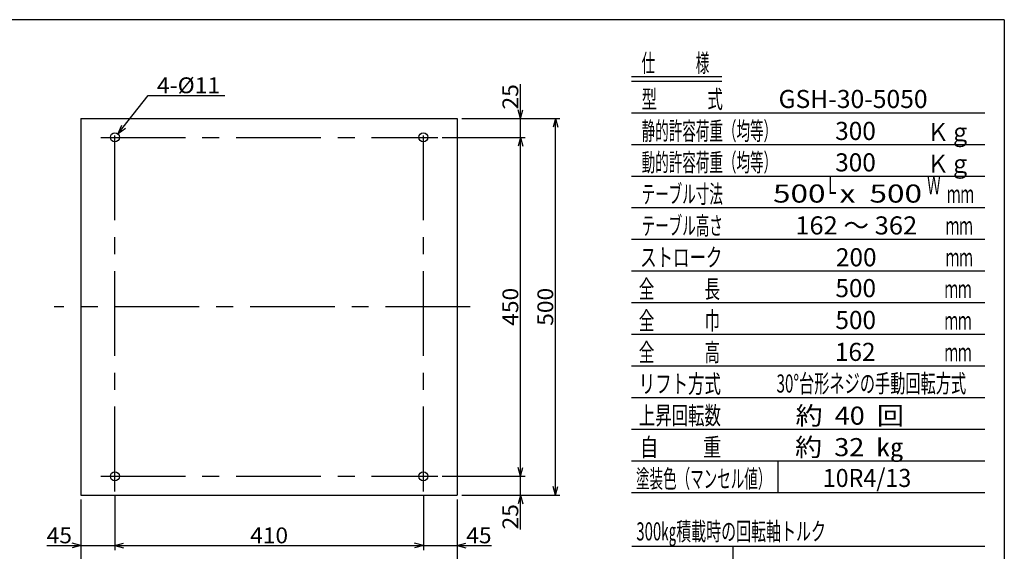
# Model space of a CAD drawing. Extents: x 17 to 352, y 11 to 248.
# Drawn here: x 134 to 352, y 130 to 248 of the extents above; entities that cross this region are included whole.
import ezdxf
from ezdxf.enums import TextEntityAlignment as Align

# ---------------------------------------------------------------- set-up
doc = ezdxf.new("R2010")
doc.units = 0
doc.header["$LTSCALE"] = 15
doc.linetypes.add('CENTER', pattern=[2, 1.25, -0.25, 0.25, -0.25])
doc.layers.add('CSLAYER1', color=7, linetype='CONTINUOUS')
doc.styles.add('EASYDRAW_FONT', font='monotxt', dxfattribs={"height": 1, "bigfont": 'bigfont'})
doc.dimstyles.get("Standard").update_dxf_attribs({"dimtxt": 2.5, "dimasz": 2.5, "dimexe": 1.25, "dimexo": 0.625, "dimtad": 1, "dimcen": 2.5, "dimazin": 3, "dimtfac": 1, "dimtmove": 0, "dimatfit": 3})

# ---------------------------------------------------------------- blocks, each defined once
blk = doc.blocks.new('EASYDRAWDIM0002')
at = {"layer": 'CSLAYER1', "color": 7, "linetype": 'CONTINUOUS'}
for p, q in [((155.718688, 222.784464), (162.386829, 231.176505)), ((162.386829, 231.176505), (179.319146, 231.176505)), ((155.718688, 222.784464), (156.515223, 224.619003)), ((155.718688, 222.784464), (157.325777, 223.974954))]:
    blk.add_line(p, q, dxfattribs=at)
at = {"layer": 'CSLAYER1', "color": 3, "style": 'EASYDRAW_FONT', "width": 5.142857}
blk.add_text('4-%%c11', height=3.5, dxfattribs=at).set_placement((164.319132, 231.676514), (178.319132, 231.676514), align=Align.FIT)
blk = doc.blocks.new('*D0019')
at = {"layer": 'CSLAYER1', "color": 7, "linetype": 'CONTINUOUS'}
for p, q in [((223.32648, 142.563659), (223.32648, 130.580863)), ((154.993147, 131.580863), (156.924999, 132.098501)), ((154.993147, 131.580863), (223.32648, 131.580863)), ((154.993147, 131.580863), (156.924999, 131.063225)), ((223.32648, 131.580863), (221.394629, 132.098501)), ((223.32648, 131.580863), (221.394629, 131.063225))]:
    blk.add_line(p, q, dxfattribs=at)
at = {"layer": 'CSLAYER1', "color": 3, "style": 'EASYDRAW_FONT', "width": 5.4}
blk.add_text('410', height=3.5, dxfattribs=at).set_placement((184.959811, 132.080882), (193.35981, 132.080882), align=Align.FIT)
blk = doc.blocks.new('*D0020')
at = {"layer": 'CSLAYER1', "color": 7, "linetype": 'CONTINUOUS'}
for p, q in [((147.493147, 141.741677), (147.493147, 122.023672)), ((230.82648, 141.741677), (230.82648, 122.023672)), ((147.493147, 123.023672), (149.424999, 123.54131)), ((147.493147, 123.023672), (230.82648, 123.023672)), ((147.493147, 123.023672), (149.424999, 122.506034)), ((230.82648, 123.023672), (228.894629, 123.54131)), ((230.82648, 123.023672), (228.894629, 122.506034))]:
    blk.add_line(p, q, dxfattribs=at)
at = {"layer": 'CSLAYER1', "color": 3, "style": 'EASYDRAW_FONT', "width": 5.4}
blk.add_text('500', height=3.5, dxfattribs=at).set_placement((184.959811, 123.523671), (193.35981, 123.523671), align=Align.FIT)
blk = doc.blocks.new('*D0021')
at = {"layer": 'CSLAYER1', "color": 7, "linetype": 'CONTINUOUS'}
for p, q in [((230.82648, 141.741677), (230.82648, 130.580863)), ((223.32648, 131.580863), (230.82648, 131.580863)), ((230.82648, 131.580863), (232.758332, 132.098501)), ((230.82648, 131.580863), (238.42648, 131.580863)), ((230.82648, 131.580863), (232.758332, 131.063225))]:
    blk.add_line(p, q, dxfattribs=at)
at = {"layer": 'CSLAYER1', "color": 3, "style": 'EASYDRAW_FONT', "width": 5.76}
blk.add_text('45', height=3.5, dxfattribs=at).set_placement((232.826485, 132.080882), (238.426485, 132.080882), align=Align.FIT)
blk = doc.blocks.new('*D0022')
at = {"layer": 'CSLAYER1', "color": 7, "linetype": 'CONTINUOUS'}
for p, q in [((154.993147, 142.563659), (154.993147, 130.580863)), ((147.493147, 141.741677), (147.493147, 130.580863)), ((139.893147, 131.580863), (147.493147, 131.580863)), ((147.493147, 131.580863), (145.561295, 132.098501)), ((147.493147, 131.580863), (145.561295, 131.063225)), ((147.493147, 131.580863), (154.993147, 131.580863))]:
    blk.add_line(p, q, dxfattribs=at)
at = {"layer": 'CSLAYER1', "color": 3, "style": 'EASYDRAW_FONT', "width": 5.76}
blk.add_text('45', height=3.5, dxfattribs=at).set_placement((139.893136, 132.080882), (145.493135, 132.080882), align=Align.FIT)
blk = doc.blocks.new('*D0023')
at = {"layer": 'CSLAYER1', "color": 7, "linetype": 'CONTINUOUS'}
for p, q in [((227.510211, 146.908343), (245.843544, 146.908343)), ((244.843544, 142.741677), (244.843544, 146.908343)), ((231.82648, 142.741677), (245.843544, 142.741677)), ((244.843544, 142.741677), (244.325906, 140.809825)), ((244.843544, 135.141677), (244.843544, 142.741677)), ((244.843544, 142.741677), (245.361182, 140.809825))]:
    blk.add_line(p, q, dxfattribs=at)
at = {"layer": 'CSLAYER1', "color": 3, "style": 'EASYDRAW_FONT', "width": 5.76}
blk.add_text('25', height=3.5, rotation=90, dxfattribs=at).set_placement((244.343547, 135.141681), (244.343547, 140.741681), align=Align.FIT)
blk = doc.blocks.new('*D0024')
at = {"layer": 'CSLAYER1', "color": 7, "linetype": 'CONTINUOUS'}
for p, q in [((231.82648, 226.07501), (253.585765, 226.07501)), ((252.585765, 226.07501), (252.068127, 224.143159)), ((252.585765, 142.741677), (252.585765, 226.07501)), ((252.585765, 226.07501), (253.103403, 224.143159)), ((252.585765, 142.741677), (252.068127, 144.673528)), ((252.585765, 142.741677), (253.103403, 144.673528)), ((231.82648, 142.741677), (253.585765, 142.741677))]:
    blk.add_line(p, q, dxfattribs=at)
at = {"layer": 'CSLAYER1', "color": 3, "style": 'EASYDRAW_FONT', "width": 5.4}
blk.add_text('500', height=3.5, rotation=90, dxfattribs=at).set_placement((252.085754, 180.208366), (252.085754, 188.608366), align=Align.FIT)
blk = doc.blocks.new('*D0025')
at = {"layer": 'CSLAYER1', "color": 7, "linetype": 'CONTINUOUS'}
for p, q in [((227.510211, 221.908343), (245.843544, 221.908343)), ((244.843544, 221.908343), (244.325906, 219.976492)), ((244.843544, 146.908343), (244.843544, 221.908343)), ((244.843544, 221.908343), (245.361182, 219.976492)), ((244.843544, 146.908343), (244.325906, 148.840195)), ((244.843544, 146.908343), (245.361182, 148.840195))]:
    blk.add_line(p, q, dxfattribs=at)
at = {"layer": 'CSLAYER1', "color": 3, "style": 'EASYDRAW_FONT', "width": 5.4}
blk.add_text('450', height=3.5, rotation=90, dxfattribs=at).set_placement((244.343547, 180.208366), (244.343547, 188.608366), align=Align.FIT)
blk = doc.blocks.new('*D0026')
at = {"layer": 'CSLAYER1', "color": 7, "linetype": 'CONTINUOUS'}
for p, q in [((244.843544, 226.07501), (244.843544, 233.67501)), ((244.843544, 226.07501), (244.325906, 228.006862)), ((244.843544, 226.07501), (245.361182, 228.006862)), ((231.82648, 226.07501), (245.843544, 226.07501)), ((244.843544, 221.908343), (244.843544, 226.07501))]:
    blk.add_line(p, q, dxfattribs=at)
at = {"layer": 'CSLAYER1', "color": 3, "style": 'EASYDRAW_FONT', "width": 5.76}
blk.add_text('25', height=3.5, rotation=90, dxfattribs=at).set_placement((244.343547, 228.075), (244.343547, 233.675), align=Align.FIT)

msp = doc.modelspace()

# ---------------------------------------------------------------- linework, layer by layer
at = {"layer": 'CSLAYER1', "color": 3, "linetype": 'CONTINUOUS'}
for q in [(22.997177, 247.939412), (351.997177, 10.939412)]:
    msp.add_line((351.997177, 247.939412), q, dxfattribs=at)
at = {"layer": 'CSLAYER1', "color": 5, "linetype": 'CONTINUOUS'}
for p, q in [((269.42543, 235.354739), (289.42543, 235.354739)), ((269.42543, 234.354739), (289.42543, 234.354739)), ((269.42543, 227.354739), (347.67543, 227.354739)), ((269.42543, 220.354739), (347.67543, 220.354739)), ((269.42543, 213.354739), (347.67543, 213.354739)), ((269.42543, 206.354739), (347.67543, 206.354739)), ((269.42543, 199.354739), (347.67543, 199.354739)), ((269.42543, 192.354739), (347.67543, 192.354739)), ((269.42543, 185.354739), (347.67543, 185.354739)), ((269.42543, 178.354739), (347.67543, 178.354739)), ((269.42543, 171.354739), (347.67543, 171.354739)), ((269.42543, 164.354739), (347.67543, 164.354739)), ((269.42543, 157.354739), (347.67543, 157.354739)), ((269.42543, 150.354739), (347.67543, 150.354739)), ((301.849727, 150.354739), (301.849727, 143.354739)), ((269.42543, 143.354739), (347.67543, 143.354739)), ((269.463806, 131.46502), (347.713806, 131.46502)), ((291.871484, 131.46502), (291.871484, 110.46502))]:
    msp.add_line(p, q, dxfattribs=at)
at = {"layer": 'CSLAYER1', "color": 4, "linetype": 'CONTINUOUS'}
for p, q in [((147.493147, 226.07501), (230.82648, 226.07501)), ((147.493147, 226.07501), (147.493147, 142.741677)), ((230.82648, 226.07501), (230.82648, 142.741677)), ((147.493147, 142.741677), (230.82648, 142.741677))]:
    msp.add_line(p, q, dxfattribs=at)
at = {"layer": 'CSLAYER1', "color": 7, "linetype": 'CENTER'}
for p, q in [((154.993147, 143.563659), (154.993147, 225.269332)), ((223.32648, 143.563659), (223.32648, 225.269332)), ((151.868387, 221.908343), (226.510211, 221.908343)), ((233.698448, 184.408343), (141.545768, 184.408343)), ((151.868387, 146.908343), (226.510211, 146.908343))]:
    msp.add_line(p, q, dxfattribs=at)
at = {"layer": 'CSLAYER1', "color": 4, "linetype": 'CONTINUOUS'}
for centre in [(154.993147, 221.908343), (223.32648, 221.908343), (154.993147, 146.908343), (223.32648, 146.908343)]:
    msp.add_circle(centre, 1, dxfattribs=at)

# ---------------------------------------------------------------- block references
at = {"layer": 'CSLAYER1'}
msp.add_blockref('EASYDRAWDIM0002', (0, 0), dxfattribs=at)

# ---------------------------------------------------------------- texts
at = {"layer": 'CSLAYER1', "color": 3, "style": 'EASYDRAW_FONT'}
for s, width, p, p2 in [('仕\u3000\u3000\u3000様', 4.821429, (271.662821, 236.354736), (286.662821, 236.354736)), ('型 \u3000\u3000\u3000式', 4.764706, (271.662821, 228.354736), (289.662821, 228.354736)), ('GSH-30-5050', 4.640625, (301.999105, 228.400553), (334.999105, 228.400553)), ('静的許容荷重（均等）', 4.655172, (271.676697, 221.318319), (301.676697, 221.318319)), ('300', 5.0625, (314.54071, 221.328328), (323.54071, 221.328328)), ('   \u3000Ｋｇ', 4.764706, (326.675151, 221.072347), (344.675151, 221.072347)), ('動的許容荷重（均等）', 4.655172, (271.676697, 214.360596), (301.676697, 214.360596)), ('300', 5.0625, (314.54071, 214.370605), (323.54071, 214.370605)), ('   \u3000Ｋｇ', 4.764706, (326.675151, 214.072347), (344.675151, 214.072347)), ('テーブル寸法', 4.764706, (271.662821, 207.354736), (289.662821, 207.354736)), ('500  x  500', 4.640625, (300.767924, 207.470662), (333.767924, 207.470662)), ('Ｌ', 6.75, (312.401713, 209.354736), (315.401713, 209.354736)), ('Ｗ', 6.75, (334.892619, 209.321615), (337.892619, 209.321615)), ('ｍｍ', 5.4, (339.289347, 207.354736), (345.289347, 207.354736)), ('テーブル高さ', 4.764706, (271.662821, 200.354736), (289.662821, 200.354736)), ('162 ～ 362', 4.673077, (305.698629, 200.419434), (332.698629, 200.419434)), ('ｍｍ', 5.4, (339.025675, 200.354736), (345.025675, 200.354736)), ('ストローク', 5.85, (271.350382, 193.354736), (289.550383, 193.354736)), ('200', 5.0625, (314.698629, 193.368164), (323.698629, 193.368164)), ('ｍｍ', 5.4, (339.025675, 193.354736), (345.025675, 193.354736)), ('全 \u3000\u3000\u3000長', 4.764706, (271.037944, 186.354736), (289.037944, 186.354736)), ('500', 5.0625, (314.586711, 186.540771), (323.586711, 186.540771)), ('ｍｍ', 5.4, (338.762126, 186.354736), (344.762126, 186.354736)), ('全 \u3000\u3000\u3000巾', 4.764706, (271.037944, 179.354736), (289.037944, 179.354736)), ('500', 5.0625, (314.586711, 179.489543), (323.586711, 179.489543)), ('ｍｍ', 5.4, (338.762126, 179.354736), (344.762126, 179.354736)), ('全 \u3000\u3000\u3000高', 4.764706, (271.037944, 172.354736), (289.037944, 172.354736)), ('162', 5.0625, (314.474772, 172.438314), (323.474772, 172.438314)), ('ｍｍ', 5.4, (338.762126, 172.354736), (344.762126, 172.354736)), ('リフト方式', 5.85, (271.037944, 165.354767), (289.237944, 165.354767)), ('30°台形ネジの手動回転方式', 4.609756, (301.551107, 165.437734), (343.551107, 165.437734)), ('上昇回転数', 5.85, (271.037944, 158.354767), (289.237944, 158.354767)), ('約  40  回', 4.695652, (305.762126, 158.325389), (329.762126, 158.325389)), ('自 \u3000 \u3000重', 4.764706, (271.301493, 151.339142), (289.301493, 151.339142)), ('約  32  ㎏', 4.695652, (305.65269, 151.357168), (329.65269, 151.357168)), ('塗装色（マンセル値）', 4.655172, (270.413127, 144.354767), (300.413127, 144.354767)), ('10R4/13', 4.41, (311.787577, 144.534658), (331.387576, 144.534658)), ('300㎏積載時の回転軸トルク', 4.609756, (270.493937, 132.716187), (312.493937, 132.716187))]:
    msp.add_text(s, height=4, dxfattribs=dict(at, width=width)).set_placement(p, p2, align=Align.FIT)

# ---------------------------------------------------------------- dimensions: what is measured, and where the dimension line sits
at = {"layer": 'CSLAYER1', "color": 3}
for p1, p2, distance, picture, middle in [((230.82648, 221.908343), (230.82648, 226.07501), -14.017064, '*D0026', (244.343547, 230.875)), ((230.82648, 142.741677), (230.82648, 226.07501), -21.759285, '*D0024', (252.085754, 184.408366)), ((226.510211, 146.908343), (226.510211, 221.908343), -18.333333, '*D0025', (244.343547, 184.408366)), ((147.493147, 142.741677), (230.82648, 142.741677), -19.718005, '*D0020', (189.15981, 123.523671)), ((154.993147, 143.563659), (223.32648, 143.563659), -11.982796, '*D0019', (189.15981, 132.080882)), ((223.32648, 142.741677), (230.82648, 142.741677), -11.160814, '*D0021', (235.626485, 132.080882))]:
    dim = msp.add_aligned_dim(p1=p1, p2=p2, distance=distance, dimstyle='Standard', dxfattribs=at)
    dim.commit()
    dim.dimension.update_dxf_attribs({"geometry": picture, "text_midpoint": middle})
dim = msp.add_linear_dim(base=(244.843544, 146.908343), p1=(230.82648, 142.741677), p2=(226.510211, 146.908343), angle=90, dimstyle='Standard', dxfattribs=at)
dim.commit()
dim.dimension.update_dxf_attribs({"geometry": '*D0023', "text_midpoint": (244.343547, 137.941681)})
dim = msp.add_linear_dim(base=(154.993147, 131.580863), p1=(147.493147, 142.741677), p2=(154.993147, 143.563659), dimstyle='Standard', dxfattribs=at)
dim.commit()
dim.dimension.update_dxf_attribs({"geometry": '*D0022', "text_midpoint": (142.693136, 132.080882)})

doc.saveas('drawing.dxf')
